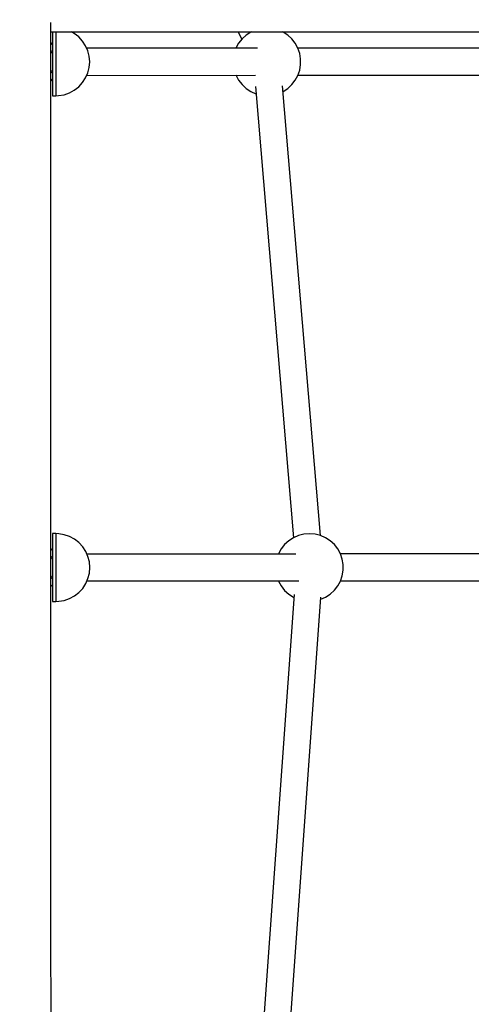
# Model space of a CAD drawing. Units: millimetres. Extents: x -5978 to 12329, y -852 to 14325.
# Drawn here: x -2981 to -2715, y 6733 to 7314 of the extents above; entities that cross this region are included whole.
import ezdxf

# ---------------------------------------------------------------- set-up
doc = ezdxf.new("R2010")
doc.units = ezdxf.units.MM
doc.styles.get("Standard").update_dxf_attribs({"font": 'arial.ttf'})
doc.dimstyles.new('Kopia ISO-25', dxfattribs={"dimtxt": 300, "dimasz": 120, "dimexe": 1.25, "dimexo": 0.625, "dimgap": 100, "dimtad": 1, "dimlfac": 0.001, "dimrnd": 0.1, "dimtxsty": 'Standard', "dimblk": 'ARCHTICK', "dimcen": 2.5, "dimadec": 0, "dimazin": 0, "dimtfac": 1, "dimtmove": 0, "dimatfit": 3, "dimfxl": 1, "dimarcsym": 0})

# ---------------------------------------------------------------- blocks, each defined once
blk = doc.blocks.new('_ARCHTICK')
at = {"color": 0, "linetype": 'ByBlock', "lineweight": -2}
blk.add_solid([(0.3977, 0.3094), (0.3094, 0.3977), (-0.3094, -0.3977), (-0.3977, -0.3094)], dxfattribs=at)
blk = doc.blocks.new('*D7')
at = {"color": 0, "lineweight": -2}
for p, q in [((2330.85, 12655.42), (-5501.78, 12655.42)), ((-5500.53, 12655.42), (-5500.53, 119.63)), ((-45.93, 119.63), (-5501.78, 119.63))]:
    blk.add_line(p, q, dxfattribs=at)
at = {"layer": 'Defpoints', "color": 0}
for p in [(2331.48, 12655.42), (-5500.53, 119.63), (-45.31, 119.63)]:
    blk.add_point(p, dxfattribs=at)
at = {"color": 0, "lineweight": -2, "xscale": 120, "yscale": 120, "zscale": 120}
for p, rotation in [((-5500.53, 12655.42), 90), ((-5500.53, 119.63), 270)]:
    blk.add_blockref('_ARCHTICK', p, dxfattribs=dict(at, rotation=rotation))
at = {"color": 0, "insert": (-5780.82, 6387.52), "char_height": 300, "attachment_point": 5, "rotation": 90}
blk.add_mtext('12,5m', dxfattribs=at)
blk = doc.blocks.new('*D8')
at = {"color": 0, "lineweight": -2}
for p, q in [((6854.83, 9837.27), (6854.83, -805.92)), ((-4486.63, 6972.53), (-4486.63, -805.92)), ((-4486.63, -804.67), (6854.83, -804.67))]:
    blk.add_line(p, q, dxfattribs=at)
at = {"layer": 'Defpoints', "color": 0}
for p in [(6854.83, 9837.89), (-4486.63, 6973.16), (6854.83, -804.67)]:
    blk.add_point(p, dxfattribs=at)
at = {"color": 0, "lineweight": -2, "xscale": 120, "yscale": 120, "zscale": 120, "rotation": 180}
blk.add_blockref('_ARCHTICK', (-4486.63, -804.67), dxfattribs=at)
at = {"color": 0, "lineweight": -2, "xscale": 120, "yscale": 120, "zscale": 120}
blk.add_blockref('_ARCHTICK', (6854.83, -804.67), dxfattribs=at)
at = {"color": 0, "insert": (1184.1, -524.39), "char_height": 300, "attachment_point": 5}
blk.add_mtext('11,3m', dxfattribs=at)

msp = doc.modelspace()

# ---------------------------------------------------------------- linework, layer by layer
for p, q in [((-2962.642, 7195.307), (-2962.675, 7312.371)), ((-2962.673, 7306.906), (-2010.767, 7307.168)), ((-2961.72, 7306.906), (-2961.72, 7306.82)), ((-2961.72, 7306.82), (-2961.72, 7305.014)), ((-2961.72, 7305.014), (-2961.719, 7302.776)), ((-2959.72, 7306.907), (-2959.72, 7306.821)), ((-2959.72, 7306.821), (-2959.72, 7305.014)), ((-2959.72, 7305.014), (-2959.719, 7302.777)), ((-2948.781, 7305.978), (-2950.503, 7306.909)), ((-2946.174, 7303.95), (-2948.781, 7305.978)), ((-2943.936, 7301.52), (-2946.174, 7303.95)), ((-2852.171, 7306.936), (-2850.111, 7302.468)), ((-2847.462, 7304.991), (-2849.883, 7302.761)), ((-2844.707, 7306.792), (-2847.462, 7304.991)), ((-2844.374, 7306.939), (-2844.707, 7306.792)), ((-2825.734, 7306.798), (-2826.067, 7306.944)), ((-2822.977, 7304.998), (-2825.734, 7306.798)), ((-2820.555, 7302.769), (-2822.977, 7304.998)), ((-2961.889, 7299.61), (-2962.671, 7300.359)), ((-2962.671, 7300.348), (-2961.718, 7299.354)), ((-2961.718, 7299.416), (-2961.889, 7299.61)), ((-2961.719, 7302.776), (-2961.718, 7300.17)), ((-2961.718, 7300.17), (-2961.718, 7297.265)), ((-2959.719, 7302.777), (-2959.718, 7300.17)), ((-2959.718, 7300.17), (-2959.718, 7297.265)), ((-2942.128, 7298.755), (-2943.936, 7301.52)), ((-2940.801, 7295.731), (-2942.128, 7298.755)), ((-2851.904, 7300.163), (-2853.47, 7297.267)), ((-2849.883, 7302.761), (-2851.904, 7300.163)), ((-2818.532, 7300.172), (-2820.555, 7302.769)), ((-2816.965, 7297.277), (-2818.532, 7300.172)), ((-2962.67, 7295.718), (-2962.241, 7295.083)), ((-2962.241, 7295.083), (-2961.717, 7293.987)), ((-2961.718, 7297.265), (-2961.717, 7294.141)), ((-2961.717, 7294.141), (-2961.716, 7290.882)), ((-2959.718, 7297.265), (-2959.717, 7294.141)), ((-2959.717, 7294.141), (-2959.716, 7290.883)), ((-2840.785, 7297.236), (-2941.449, 7297.209)), ((-2939.989, 7292.529), (-2940.801, 7295.731)), ((-2939.715, 7289.237), (-2939.989, 7292.529)), ((-2853.47, 7297.267), (-2853.482, 7297.233)), ((-2815.895, 7294.164), (-2816.965, 7297.277)), ((-2691.929, 7297.296), (-2816.959, 7297.262)), ((-2815.352, 7290.917), (-2815.895, 7294.164)), ((-2961.716, 7290.882), (-2961.715, 7287.579)), ((-2961.715, 7287.579), (-2961.714, 7284.321)), ((-2959.716, 7290.883), (-2959.715, 7287.58)), ((-2959.715, 7287.58), (-2959.714, 7284.322)), ((-2939.987, 7285.945), (-2939.715, 7289.237)), ((-2815.892, 7284.378), (-2815.351, 7287.625)), ((-2815.351, 7287.625), (-2815.352, 7290.917)), ((-2962.238, 7283.378), (-2962.667, 7282.743)), ((-2961.714, 7284.537), (-2962.238, 7283.378)), ((-2961.714, 7284.321), (-2961.713, 7281.197)), ((-2961.713, 7281.197), (-2961.712, 7278.292)), ((-2959.714, 7284.322), (-2959.713, 7281.197)), ((-2959.713, 7281.197), (-2959.712, 7278.292)), ((-2942.123, 7279.717), (-2940.797, 7282.743)), ((-2941.445, 7281.264), (-2842.021, 7281.292)), ((-2940.797, 7282.743), (-2939.987, 7285.945)), ((-2853.478, 7281.289), (-2853.466, 7281.254)), ((-2853.466, 7281.254), (-2851.898, 7278.36)), ((-2818.526, 7278.369), (-2816.96, 7281.264)), ((-2816.96, 7281.264), (-2815.892, 7284.378)), ((-2816.955, 7281.28), (-2692.636, 7281.314)), ((-2961.712, 7279.108), (-2962.665, 7278.113)), ((-2962.665, 7278.102), (-2961.883, 7278.852)), ((-2961.883, 7278.852), (-2961.712, 7279.046)), ((-2961.712, 7278.292), (-2961.712, 7275.685)), ((-2961.712, 7275.685), (-2961.711, 7273.448)), ((-2959.712, 7278.292), (-2959.712, 7275.686)), ((-2959.712, 7275.686), (-2959.711, 7273.449)), ((-2948.772, 7272.491), (-2946.166, 7274.521)), ((-2946.166, 7274.521), (-2943.929, 7276.951)), ((-2943.929, 7276.951), (-2942.123, 7279.717)), ((-2851.898, 7278.36), (-2849.876, 7275.762)), ((-2849.876, 7275.762), (-2847.453, 7273.533)), ((-2841.975, 7274.666), (-2819.594, 7008.403)), ((-2803.732, 7009.733), (-2826.03, 7275.008)), ((-2822.969, 7273.54), (-2820.547, 7275.77)), ((-2820.547, 7275.77), (-2818.526, 7278.369)), ((-2961.711, 7273.448), (-2961.71, 7271.641)), ((-2961.71, 7271.641), (-2961.71, 7270.315)), ((-2961.71, 7270.315), (-2961.71, 7269.504)), ((-2961.71, 7269.504), (-2961.71, 7269.231)), ((-2961.71, 7269.231), (-2959.71, 7269.231)), ((-2959.711, 7273.449), (-2959.71, 7271.642)), ((-2959.71, 7271.642), (-2959.71, 7270.315)), ((-2959.71, 7270.315), (-2959.71, 7269.504)), ((-2959.71, 7269.504), (-2959.71, 7269.231)), ((-2959.71, 7269.231), (-2958.058, 7269.3)), ((-2958.058, 7269.3), (-2954.8, 7269.845)), ((-2954.8, 7269.845), (-2951.676, 7270.918)), ((-2951.676, 7270.918), (-2948.772, 7272.491)), ((-2847.453, 7273.533), (-2844.697, 7271.734)), ((-2844.697, 7271.734), (-2841.682, 7270.412)), ((-2841.682, 7270.412), (-2841.616, 7270.396)), ((-2825.754, 7271.726), (-2825.724, 7271.739)), ((-2825.724, 7271.739), (-2822.969, 7273.54)), ((-2962.606, 7064.845), (-2962.642, 7195.307)), ((-2962.568, 6925.382), (-2962.606, 7064.845)), ((-2959.639, 7010.822), (-2961.639, 7010.821)), ((-2961.639, 7010.821), (-2961.638, 7010.548)), ((-2961.638, 7010.548), (-2961.638, 7009.737)), ((-2961.638, 7009.737), (-2961.638, 7008.411)), ((-2961.638, 7008.411), (-2961.637, 7006.604)), ((-2957.987, 7010.754), (-2959.639, 7010.822)), ((-2959.639, 7010.822), (-2959.638, 7010.549)), ((-2959.638, 7010.549), (-2959.638, 7009.738)), ((-2959.638, 7009.738), (-2959.638, 7008.411)), ((-2959.638, 7008.411), (-2959.637, 7006.604)), ((-2954.729, 7010.211), (-2957.987, 7010.754)), ((-2951.604, 7009.139), (-2954.729, 7010.211)), ((-2948.699, 7007.568), (-2951.604, 7009.139)), ((-2946.091, 7005.54), (-2948.699, 7007.568)), ((-2819.624, 7008.39), (-2822.38, 7006.588)), ((-2816.61, 7009.713), (-2819.624, 7008.39)), ((-2813.419, 7010.522), (-2816.61, 7009.713)), ((-2810.139, 7010.794), (-2813.419, 7010.522)), ((-2806.858, 7010.524), (-2810.139, 7010.794)), ((-2803.666, 7009.716), (-2806.858, 7010.524)), ((-2800.651, 7008.395), (-2803.666, 7009.716)), ((-2797.895, 7006.595), (-2800.651, 7008.395)), ((-2961.807, 7001.2), (-2962.589, 7001.95)), ((-2962.589, 7001.938), (-2961.636, 7000.944)), ((-2961.637, 7006.604), (-2961.637, 7004.367)), ((-2961.637, 7004.367), (-2961.636, 7001.76)), ((-2961.636, 7001.76), (-2961.635, 6998.855)), ((-2959.637, 7006.604), (-2959.637, 7004.367)), ((-2959.637, 7004.367), (-2959.636, 7001.761)), ((-2959.636, 7001.761), (-2959.635, 6998.856)), ((-2943.854, 7003.11), (-2946.091, 7005.54)), ((-2942.046, 7000.345), (-2943.854, 7003.11)), ((-2826.822, 7001.76), (-2828.388, 6998.864)), ((-2824.801, 7004.358), (-2826.822, 7001.76)), ((-2822.38, 7006.588), (-2824.801, 7004.358)), ((-2795.473, 7004.366), (-2797.895, 7006.595)), ((-2793.45, 7001.769), (-2795.473, 7004.366)), ((-2791.882, 6998.874), (-2793.45, 7001.769)), ((-2962.588, 6997.308), (-2962.158, 6996.673)), ((-2962.158, 6996.673), (-2961.634, 6995.577)), ((-2961.636, 7001.006), (-2961.807, 7001.2)), ((-2961.635, 6998.855), (-2961.634, 6995.731)), ((-2961.634, 6995.731), (-2961.634, 6992.473)), ((-2959.635, 6998.856), (-2959.634, 6995.731)), ((-2959.634, 6995.731), (-2959.634, 6992.473)), ((-2940.718, 6997.321), (-2942.046, 7000.345)), ((-2818.171, 6998.802), (-2941.354, 6998.768)), ((-2939.907, 6994.119), (-2940.718, 6997.321)), ((-2828.388, 6998.864), (-2828.411, 6998.799)), ((-2790.813, 6995.761), (-2791.882, 6998.874)), ((-2642.318, 6998.873), (-2791.868, 6998.832)), ((-2790.27, 6992.514), (-2790.813, 6995.761)), ((-2961.634, 6992.473), (-2961.633, 6989.169)), ((-2959.634, 6992.473), (-2959.633, 6989.17)), ((-2939.633, 6990.827), (-2939.907, 6994.119)), ((-2939.905, 6987.535), (-2939.633, 6990.827)), ((-2790.269, 6989.222), (-2790.27, 6992.514)), ((-2962.155, 6984.969), (-2962.584, 6984.333)), ((-2961.632, 6986.128), (-2962.155, 6984.969)), ((-2961.633, 6989.169), (-2961.632, 6985.911)), ((-2961.632, 6985.911), (-2961.631, 6982.787)), ((-2959.633, 6989.17), (-2959.632, 6985.912)), ((-2959.632, 6985.912), (-2959.631, 6982.788)), ((-2942.041, 6981.308), (-2940.715, 6984.333)), ((-2940.715, 6984.333), (-2939.905, 6987.535)), ((-2791.878, 6982.861), (-2790.81, 6985.975)), ((-2790.81, 6985.975), (-2790.269, 6989.222)), ((-2961.63, 6980.698), (-2962.583, 6979.704)), ((-2962.583, 6979.692), (-2961.801, 6980.442)), ((-2961.801, 6980.442), (-2961.63, 6980.636)), ((-2961.631, 6982.787), (-2961.63, 6979.882)), ((-2961.63, 6979.882), (-2961.629, 6977.275)), ((-2959.631, 6982.788), (-2959.63, 6979.883)), ((-2959.63, 6979.883), (-2959.629, 6977.276)), ((-2946.083, 6976.111), (-2943.847, 6978.542)), ((-2943.847, 6978.542), (-2942.041, 6981.308)), ((-2941.349, 6982.886), (-2816.393, 6982.92)), ((-2828.406, 6982.917), (-2828.384, 6982.851)), ((-2828.384, 6982.851), (-2826.816, 6979.957)), ((-2826.816, 6979.957), (-2824.794, 6977.359)), ((-2795.465, 6977.367), (-2793.444, 6979.966)), ((-2793.444, 6979.966), (-2791.878, 6982.861)), ((-2791.863, 6982.904), (-2643.72, 6982.945)), ((-2961.629, 6977.275), (-2961.629, 6975.038)), ((-2961.629, 6975.038), (-2961.628, 6973.232)), ((-2961.628, 6973.232), (-2961.628, 6971.905)), ((-2959.629, 6977.276), (-2959.629, 6975.039)), ((-2959.629, 6975.039), (-2959.628, 6973.232)), ((-2959.628, 6973.232), (-2959.628, 6971.905)), ((-2954.718, 6971.435), (-2951.594, 6972.508)), ((-2951.594, 6972.508), (-2948.689, 6974.081)), ((-2948.689, 6974.081), (-2946.083, 6976.111)), ((-2819.276, 6974.843), (-2841.686, 6662.125)), ((-2825.779, 6660.98), (-2803.4, 6973.258)), ((-2824.794, 6977.359), (-2822.371, 6975.131)), ((-2822.371, 6975.131), (-2819.615, 6973.331)), ((-2819.615, 6973.331), (-2819.391, 6973.233)), ((-2803.484, 6972.088), (-2800.642, 6973.336)), ((-2800.642, 6973.336), (-2797.886, 6975.137)), ((-2797.886, 6975.137), (-2795.465, 6977.367)), ((-2961.628, 6971.905), (-2961.628, 6971.094)), ((-2961.628, 6971.094), (-2961.628, 6970.821)), ((-2961.628, 6970.821), (-2959.628, 6970.822)), ((-2959.628, 6971.905), (-2959.628, 6971.094)), ((-2959.628, 6971.094), (-2959.628, 6970.822)), ((-2959.628, 6970.822), (-2957.976, 6970.89)), ((-2957.976, 6970.89), (-2954.718, 6971.435)), ((-2962.528, 6778.498), (-2962.568, 6925.382)), ((-2962.485, 6625.857), (-2962.528, 6778.498))]:
    msp.add_line(p, q)

# ---------------------------------------------------------------- dimensions: what is measured, and where the dimension line sits
dim = msp.add_linear_dim(base=(-5500.531, 119.633), p1=(2331.48, 12655.417), p2=(-45.306, 119.633), angle=90, dimstyle='Kopia ISO-25', override={"dimpost": 'm'})
dim.commit()
dim.dimension.update_dxf_attribs({"geometry": '*D7', "text_midpoint": (-5780.817, 6387.525)})
dim = msp.add_linear_dim(base=(6854.829, -804.673), p1=(-4486.628, 6973.158), p2=(6854.829, 9837.891), dimstyle='Kopia ISO-25', override={"dimpost": 'm'})
dim.commit()
dim.dimension.update_dxf_attribs({"geometry": '*D8', "text_midpoint": (1184.1, -524.387)})

doc.saveas('drawing.dxf')
